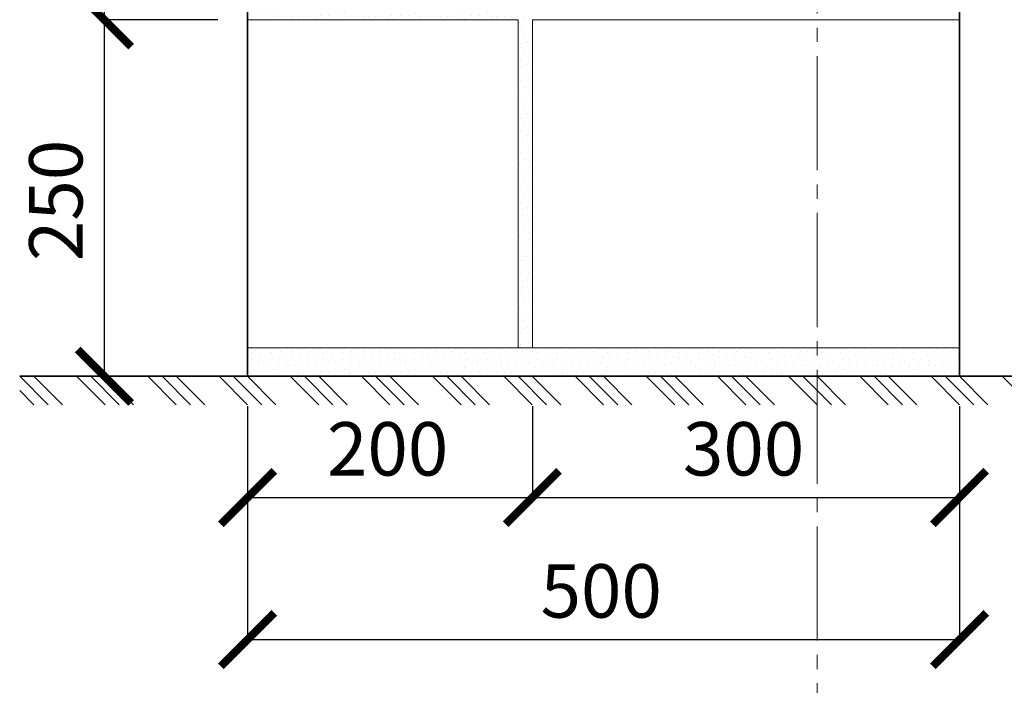
# Model space of a CAD drawing. Units: millimetres. Extents: x -16838 to 10070, y 91106 to 96012.
# Drawn here: x -16486 to -15794, y 91667 to 92134 of the extents above; entities that cross this region are included whole.
import ezdxf

# ---------------------------------------------------------------- set-up
doc = ezdxf.new("R2010")
doc.units = ezdxf.units.MM
doc.header["$PDMODE"] = 65
doc.linetypes.add('______5', pattern=[110, 80, -10, 10, -10])
for name, color, linetype, lineweight in [('0.09 спло%%cная линия', 7, 'Continuous', 9), ('0.13 спло%%cная линия', 7, 'Continuous', 13), ('0.35 спло%%cная линия', 7, 'Continuous', 35), ('Размерная линия Общее', 7, 'Continuous', 25)]:
    doc.layers.add(name, color=color, linetype=linetype, lineweight=lineweight)
doc.styles.add('ARIAL', font='ARIALN.TTF', dxfattribs={"width": 0.9})
doc.dimstyles.new('масштаб 1 к 15', dxfattribs={"dimscale": 15, "dimtxt": 2.5, "dimasz": 2.5, "dimexe": 0.18, "dimexo": 0.0625, "dimgap": 1, "dimtad": 1, "dimdec": 0, "dimrnd": 5, "dimzin": 0, "dimdsep": 46, "dimtxsty": 'ARIAL', "dimblk": 'ARCHTICK', "dimcen": 0.09, "dimadec": 0, "dimazin": 0, "dimtfac": 1, "dimtdec": 0, "dimtofl": 0, "dimtmove": 0, "dimatfit": 0, "dimfxl": 1, "dimtolj": 1, "dimtzin": 0, "dimarcsym": 0})

# ---------------------------------------------------------------- blocks, each defined once
blk = doc.blocks.new('ЭЛЕМЕНТ_УЗОРА_60')
at = {"layer": '0.09 спло%%cная линия', "color": 0, "linetype": 'Continuous', "lineweight": 9}
for p, q in [((-62520.14, -9685.57), (-62500.17, -9705.54)), ((-62510.17, -9685.53), (-62490.17, -9705.54)), ((-62480.17, -9685.53), (-62460.16, -9705.54)), ((-62470.16, -9685.53), (-62450.16, -9705.54)), ((-62460.16, -9685.53), (-62440.16, -9705.54)), ((-62430.16, -9685.53), (-62410.16, -9705.54)), ((-62420.16, -9685.53), (-62400.16, -9705.54)), ((-62410.16, -9685.53), (-62390.16, -9705.54)), ((-62380.16, -9685.53), (-62360.15, -9705.54)), ((-62370.15, -9685.53), (-62350.15, -9705.54)), ((-62360.15, -9685.53), (-62340.15, -9705.54)), ((-62330.15, -9685.53), (-62310.15, -9705.54)), ((-62320.15, -9685.53), (-62300.15, -9705.54)), ((-62310.15, -9685.53), (-62290.15, -9705.54)), ((-62280.15, -9685.53), (-62260.14, -9705.54)), ((-62270.14, -9685.53), (-62250.14, -9705.54)), ((-62260.14, -9685.53), (-62240.14, -9705.54)), ((-62230.14, -9685.53), (-62210.14, -9705.54)), ((-62220.14, -9685.53), (-62200.14, -9705.54)), ((-62210.14, -9685.53), (-62190.14, -9705.54)), ((-62180.14, -9685.53), (-62160.13, -9705.54)), ((-62170.13, -9685.53), (-62150.13, -9705.54)), ((-62160.13, -9685.53), (-62140.13, -9705.54)), ((-62130.13, -9685.53), (-62110.13, -9705.54)), ((-62120.13, -9685.53), (-62100.13, -9705.54)), ((-62110.13, -9685.53), (-62090.13, -9705.54)), ((-62080.13, -9685.53), (-62060.12, -9705.54)), ((-62070.12, -9685.53), (-62050.12, -9705.54)), ((-62060.12, -9685.53), (-62040.12, -9705.54)), ((-62030.12, -9685.53), (-62010.12, -9705.54)), ((-62020.12, -9685.53), (-62000.12, -9705.54)), ((-62010.12, -9685.53), (-61990.12, -9705.54)), ((-61980.12, -9685.53), (-61960.11, -9705.54)), ((-61970.11, -9685.53), (-61950.11, -9705.54)), ((-61960.11, -9685.53), (-61940.11, -9705.54)), ((-61930.11, -9685.53), (-61910.11, -9705.54)), ((-61920.11, -9685.53), (-61900.11, -9705.54)), ((-61910.11, -9685.53), (-61890.11, -9705.54)), ((-61880.11, -9685.53), (-61860.1, -9705.54)), ((-61870.1, -9685.53), (-61850.1, -9705.54)), ((-61860.1, -9685.53), (-61840.1, -9705.54)), ((-61830.1, -9685.53), (-61810.1, -9705.54)), ((-62520.14, -9695.57), (-62510.17, -9705.54))]:
    blk.add_line(p, q, dxfattribs=at)
blk = doc.blocks.new('УЗОР_2110')
at = {"layer": '0.09 спло%%cная линия', "color": 0, "linetype": 'Continuous', "lineweight": 9}
for p, q in [((-62357.7, -9429.35), (-62357.7, -9429.35)), ((-62352.4, -9426.15), (-62352.4, -9426.15)), ((-62345.4, -9428.55), (-62345.4, -9428.55)), ((-62341.85, -9430.5), (-62341.85, -9430.5)), ((-62337.95, -9428.45), (-62337.95, -9428.45)), ((-62331.65, -9428.15), (-62331.65, -9428.15)), ((-62327.05, -9428.3), (-62327.05, -9428.3)), ((-62321.3, -9427.95), (-62321.3, -9427.95)), ((-62317.4, -9428.25), (-62317.4, -9428.25)), ((-62312.45, -9426.4), (-62312.45, -9426.4)), ((-62307.7, -9429.35), (-62307.7, -9429.35)), ((-62302.4, -9426.15), (-62302.4, -9426.15)), ((-62295.4, -9428.55), (-62295.4, -9428.55)), ((-62291.85, -9430.5), (-62291.85, -9430.5)), ((-62287.95, -9428.45), (-62287.95, -9428.45)), ((-62281.65, -9428.15), (-62281.65, -9428.15)), ((-62277.05, -9428.3), (-62277.05, -9428.3)), ((-62271.3, -9427.95), (-62271.3, -9427.95)), ((-62267.4, -9428.25), (-62267.4, -9428.25)), ((-62262.45, -9426.4), (-62262.45, -9426.4)), ((-62257.7, -9429.35), (-62257.7, -9429.35)), ((-62252.4, -9426.15), (-62252.4, -9426.15)), ((-62245.4, -9428.55), (-62245.4, -9428.55)), ((-62241.85, -9430.5), (-62241.85, -9430.5)), ((-62237.95, -9428.45), (-62237.95, -9428.45)), ((-62231.65, -9428.15), (-62231.65, -9428.15)), ((-62227.05, -9428.3), (-62227.05, -9428.3)), ((-62221.3, -9427.95), (-62221.3, -9427.95)), ((-62217.4, -9428.25), (-62217.4, -9428.25)), ((-62212.45, -9426.4), (-62212.45, -9426.4)), ((-62207.7, -9429.35), (-62207.7, -9429.35)), ((-62202.4, -9426.15), (-62202.4, -9426.15)), ((-62195.4, -9428.55), (-62195.4, -9428.55)), ((-62191.85, -9430.5), (-62191.85, -9430.5)), ((-62187.95, -9428.45), (-62187.95, -9428.45)), ((-62181.65, -9428.15), (-62181.65, -9428.15)), ((-62177.05, -9428.3), (-62177.05, -9428.3)), ((-62171.3, -9427.95), (-62171.3, -9427.95)), ((-62167.4, -9428.25), (-62167.4, -9428.25)), ((-62162.45, -9426.4), (-62162.45, -9426.4)), ((-62359, -9432.2), (-62359, -9432.2)), ((-62357.65, -9435.1), (-62357.65, -9435.1)), ((-62353, -9432.75), (-62353, -9432.75)), ((-62347.05, -9432.5), (-62347.05, -9432.5)), ((-62342.85, -9435.2), (-62342.85, -9435.2)), ((-62338.6, -9433), (-62338.6, -9433)), ((-62335.35, -9432.8), (-62335.35, -9432.8)), ((-62328.85, -9432.8), (-62328.85, -9432.8)), ((-62324.5, -9432.8), (-62324.5, -9432.8)), ((-62320.6, -9432.85), (-62320.6, -9432.85)), ((-62315.65, -9432.85), (-62315.65, -9432.85)), ((-62312.15, -9434.65), (-62312.15, -9434.65)), ((-62309, -9432.2), (-62309, -9432.2)), ((-62307.65, -9435.1), (-62307.65, -9435.1)), ((-62303, -9432.75), (-62303, -9432.75)), ((-62297.05, -9432.5), (-62297.05, -9432.5)), ((-62292.85, -9435.2), (-62292.85, -9435.2)), ((-62288.6, -9433), (-62288.6, -9433)), ((-62285.35, -9432.8), (-62285.35, -9432.8)), ((-62278.85, -9432.8), (-62278.85, -9432.8)), ((-62274.5, -9432.8), (-62274.5, -9432.8)), ((-62270.6, -9432.85), (-62270.6, -9432.85)), ((-62265.65, -9432.85), (-62265.65, -9432.85)), ((-62262.15, -9434.65), (-62262.15, -9434.65)), ((-62259, -9432.2), (-62259, -9432.2)), ((-62257.65, -9435.1), (-62257.65, -9435.1)), ((-62253, -9432.75), (-62253, -9432.75)), ((-62247.05, -9432.5), (-62247.05, -9432.5)), ((-62242.85, -9435.2), (-62242.85, -9435.2)), ((-62238.6, -9433), (-62238.6, -9433)), ((-62235.35, -9432.8), (-62235.35, -9432.8)), ((-62228.85, -9432.8), (-62228.85, -9432.8)), ((-62224.5, -9432.8), (-62224.5, -9432.8)), ((-62220.6, -9432.85), (-62220.6, -9432.85)), ((-62215.65, -9432.85), (-62215.65, -9432.85)), ((-62212.15, -9434.65), (-62212.15, -9434.65)), ((-62209, -9432.2), (-62209, -9432.2)), ((-62207.65, -9435.1), (-62207.65, -9435.1)), ((-62203, -9432.75), (-62203, -9432.75)), ((-62197.05, -9432.5), (-62197.05, -9432.5)), ((-62192.85, -9435.2), (-62192.85, -9435.2)), ((-62188.6, -9433), (-62188.6, -9433)), ((-62185.35, -9432.8), (-62185.35, -9432.8)), ((-62178.85, -9432.8), (-62178.85, -9432.8)), ((-62174.5, -9432.8), (-62174.5, -9432.8)), ((-62170.6, -9432.85), (-62170.6, -9432.85)), ((-62168.85, -9437.05), (-62168.85, -9437.05)), ((-62165.65, -9432.85), (-62165.65, -9432.85)), ((-62162.15, -9434.65), (-62162.15, -9434.65)), ((-62167.75, -9442.85), (-62167.75, -9442.85)), ((-62161.55, -9439.05), (-62161.55, -9439.05)), ((-62160.3, -9443.4), (-62160.3, -9443.4)), ((-62167.15, -9451.75), (-62167.15, -9451.75)), ((-62166.6, -9446.55), (-62166.6, -9446.55)), ((-62164.2, -9451.5), (-62164.2, -9451.5)), ((-62160.35, -9446.9), (-62160.35, -9446.9)), ((-62168.55, -9454.55), (-62168.55, -9454.55)), ((-62166.15, -9458.05), (-62166.15, -9458.05)), ((-62161.75, -9456), (-62161.75, -9456)), ((-62168.6, -9463.6), (-62168.6, -9463.6)), ((-62162.6, -9462.85), (-62162.6, -9462.85)), ((-62167.3, -9472.45), (-62167.3, -9472.45)), ((-62166.85, -9468.45), (-62166.85, -9468.45)), ((-62164.15, -9466.8), (-62164.15, -9466.8)), ((-62161.1, -9472.05), (-62161.1, -9472.05)), ((-62167.4, -9478.25), (-62167.4, -9478.25)), ((-62162.45, -9476.4), (-62162.45, -9476.4)), ((-62168.85, -9487.05), (-62168.85, -9487.05)), ((-62165.65, -9482.85), (-62165.65, -9482.85)), ((-62162.15, -9484.65), (-62162.15, -9484.65)), ((-62167.75, -9492.85), (-62167.75, -9492.85)), ((-62161.55, -9489.05), (-62161.55, -9489.05)), ((-62160.3, -9493.4), (-62160.3, -9493.4)), ((-62166.6, -9496.55), (-62166.6, -9496.55)), ((-62160.35, -9496.9), (-62160.35, -9496.9)), ((-62168.55, -9504.55), (-62168.55, -9504.55)), ((-62167.15, -9501.75), (-62167.15, -9501.75)), ((-62166.15, -9508.05), (-62166.15, -9508.05)), ((-62164.2, -9501.5), (-62164.2, -9501.5)), ((-62161.75, -9506), (-62161.75, -9506)), ((-62168.6, -9513.6), (-62168.6, -9513.6)), ((-62162.6, -9512.85), (-62162.6, -9512.85)), ((-62166.85, -9518.45), (-62166.85, -9518.45)), ((-62164.15, -9516.8), (-62164.15, -9516.8)), ((-62167.4, -9528.25), (-62167.4, -9528.25)), ((-62167.3, -9522.45), (-62167.3, -9522.45)), ((-62162.45, -9526.4), (-62162.45, -9526.4)), ((-62161.1, -9522.05), (-62161.1, -9522.05)), ((-62165.65, -9532.85), (-62165.65, -9532.85)), ((-62162.15, -9534.65), (-62162.15, -9534.65)), ((-62168.85, -9537.05), (-62168.85, -9537.05)), ((-62161.55, -9539.05), (-62161.55, -9539.05)), ((-62167.75, -9542.85), (-62167.75, -9542.85)), ((-62166.6, -9546.55), (-62166.6, -9546.55)), ((-62160.35, -9546.9), (-62160.35, -9546.9)), ((-62160.3, -9543.4), (-62160.3, -9543.4)), ((-62168.55, -9554.55), (-62168.55, -9554.55)), ((-62167.15, -9551.75), (-62167.15, -9551.75)), ((-62164.2, -9551.5), (-62164.2, -9551.5)), ((-62161.75, -9556), (-62161.75, -9556)), ((-62166.15, -9558.05), (-62166.15, -9558.05)), ((-62162.6, -9562.85), (-62162.6, -9562.85)), ((-62168.6, -9563.6), (-62168.6, -9563.6)), ((-62166.85, -9568.45), (-62166.85, -9568.45)), ((-62164.15, -9566.8), (-62164.15, -9566.8)), ((-62167.3, -9572.45), (-62167.3, -9572.45)), ((-62162.45, -9576.4), (-62162.45, -9576.4)), ((-62161.1, -9572.05), (-62161.1, -9572.05)), ((-62167.4, -9578.25), (-62167.4, -9578.25)), ((-62165.65, -9582.85), (-62165.65, -9582.85)), ((-62168.85, -9587.05), (-62168.85, -9587.05)), ((-62162.15, -9584.65), (-62162.15, -9584.65)), ((-62161.55, -9589.05), (-62161.55, -9589.05)), ((-62167.75, -9592.85), (-62167.75, -9592.85)), ((-62166.6, -9596.55), (-62166.6, -9596.55)), ((-62160.35, -9596.9), (-62160.35, -9596.9)), ((-62160.3, -9593.4), (-62160.3, -9593.4)), ((-62168.55, -9604.55), (-62168.55, -9604.55)), ((-62167.15, -9601.75), (-62167.15, -9601.75)), ((-62164.2, -9601.5), (-62164.2, -9601.5)), ((-62166.15, -9608.05), (-62166.15, -9608.05)), ((-62161.75, -9606), (-62161.75, -9606)), ((-62168.6, -9613.6), (-62168.6, -9613.6)), ((-62166.85, -9618.45), (-62166.85, -9618.45)), ((-62164.15, -9616.8), (-62164.15, -9616.8)), ((-62162.6, -9612.85), (-62162.6, -9612.85)), ((-62167.3, -9622.45), (-62167.3, -9622.45)), ((-62161.1, -9622.05), (-62161.1, -9622.05)), ((-62167.4, -9628.25), (-62167.4, -9628.25)), ((-62162.45, -9626.4), (-62162.45, -9626.4)), ((-62168.85, -9637.05), (-62168.85, -9637.05)), ((-62165.65, -9632.85), (-62165.65, -9632.85)), ((-62162.15, -9634.65), (-62162.15, -9634.65)), ((-62161.55, -9639.05), (-62161.55, -9639.05)), ((-62167.75, -9642.85), (-62167.75, -9642.85)), ((-62160.3, -9643.4), (-62160.3, -9643.4)), ((-62167.15, -9651.75), (-62167.15, -9651.75)), ((-62166.6, -9646.55), (-62166.6, -9646.55)), ((-62164.2, -9651.5), (-62164.2, -9651.5)), ((-62160.35, -9646.9), (-62160.35, -9646.9)), ((-62168.55, -9654.55), (-62168.55, -9654.55)), ((-62166.15, -9658.05), (-62166.15, -9658.05)), ((-62161.75, -9656), (-62161.75, -9656)), ((-62168.6, -9663.6), (-62168.6, -9663.6)), ((-62164.15, -9666.8), (-62164.15, -9666.8)), ((-62162.6, -9662.85), (-62162.6, -9662.85)), ((-62167.3, -9672.45), (-62167.3, -9672.45)), ((-62166.85, -9668.45), (-62166.85, -9668.45)), ((-62161.1, -9672.05), (-62161.1, -9672.05)), ((-62167.4, -9678.25), (-62167.4, -9678.25)), ((-62162.45, -9676.4), (-62162.45, -9676.4)), ((-62165.65, -9682.85), (-62165.65, -9682.85)), ((-62162.15, -9684.65), (-62162.15, -9684.65))]:
    blk.add_line(p, q, dxfattribs=at)
blk = doc.blocks.new('_ArchTick')
at = {"color": 0, "linetype": 'ByBlock', "const_width": 0.15}
blk.add_lwpolyline([(-0.5, -0.5), (0.5, 0.5)], dxfattribs=at)
blk = doc.blocks.new('*D2762')
at = {"layer": 'DEFPOINTS', "color": 0, "linetype": 'Continuous', "lineweight": 9}
for p in [(-16426.31, 92133.73), (-16345.79, 92133.73), (-16345.79, 91883.73)]:
    blk.add_point(p, dxfattribs=at)
at = {"layer": 'Размерная линия Общее', "color": 0, "linetype": 'Continuous', "lineweight": -2}
for p, q in [((-16346.72, 92133.73), (-16429.01, 92133.73)), ((-16426.31, 91883.73), (-16426.31, 92133.73)), ((-16346.72, 91883.73), (-16429.01, 91883.73))]:
    blk.add_line(p, q, dxfattribs=at)
at = {"layer": 'Размерная линия Общее', "color": 0, "linetype": 'Continuous', "lineweight": -2, "xscale": 37.5, "yscale": 37.5, "zscale": 37.5}
for p, rotation in [((-16426.31, 92133.73), 90), ((-16426.31, 91883.73), 270)]:
    blk.add_blockref('_ArchTick', p, dxfattribs=dict(at, rotation=rotation))
at = {"layer": 'Размерная линия Общее', "color": 0, "linetype": 'Continuous', "lineweight": 13, "insert": (-16460.46, 92007.09), "char_height": 37.5, "attachment_point": 5, "rotation": 90, "style": 'ARIAL'}
blk.add_mtext('\\A1;250', dxfattribs=at)
blk = doc.blocks.new('*D2763')
at = {"layer": 'DEFPOINTS', "color": 0, "linetype": 'Continuous', "lineweight": 9}
for p in [(-16426.31, 92383.73), (-16345.79, 92383.73), (-16345.79, 92133.73)]:
    blk.add_point(p, dxfattribs=at)
at = {"layer": 'Размерная линия Общее', "color": 0, "linetype": 'Continuous', "lineweight": -2}
for p, q in [((-16346.72, 92383.73), (-16429.01, 92383.73)), ((-16426.31, 92133.73), (-16426.31, 92383.73)), ((-16346.72, 92133.73), (-16429.01, 92133.73))]:
    blk.add_line(p, q, dxfattribs=at)
at = {"layer": 'Размерная линия Общее', "color": 0, "linetype": 'Continuous', "lineweight": -2, "xscale": 37.5, "yscale": 37.5, "zscale": 37.5}
for p, rotation in [((-16426.31, 92383.73), 90), ((-16426.31, 92133.73), 270)]:
    blk.add_blockref('_ArchTick', p, dxfattribs=dict(at, rotation=rotation))
at = {"layer": 'Размерная линия Общее', "color": 0, "linetype": 'Continuous', "lineweight": 13, "insert": (-16460.46, 92257.09), "char_height": 37.5, "attachment_point": 5, "rotation": 90, "style": 'ARIAL'}
blk.add_mtext('\\A1;250', dxfattribs=at)
blk = doc.blocks.new('*D2776')
at = {"layer": 'DEFPOINTS', "color": 0, "linetype": 'Continuous', "lineweight": 9}
for p in [(-16325.79, 91863.73), (-16125.79, 91863.73), (-16125.79, 91798.63)]:
    blk.add_point(p, dxfattribs=at)
at = {"layer": 'Размерная линия Общее', "color": 0, "linetype": 'Continuous', "lineweight": -2}
for p, q in [((-16325.79, 91862.79), (-16325.79, 91795.93)), ((-16125.79, 91862.79), (-16125.79, 91795.93)), ((-16325.79, 91798.63), (-16125.79, 91798.63))]:
    blk.add_line(p, q, dxfattribs=at)
at = {"layer": 'Размерная линия Общее', "color": 0, "linetype": 'Continuous', "lineweight": -2, "xscale": 37.5, "yscale": 37.5, "zscale": 37.5, "rotation": 180}
blk.add_blockref('_ArchTick', (-16325.79, 91798.63), dxfattribs=at)
at = {"layer": 'Размерная линия Общее', "color": 0, "linetype": 'Continuous', "lineweight": -2, "xscale": 37.5, "yscale": 37.5, "zscale": 37.5}
blk.add_blockref('_ArchTick', (-16125.79, 91798.63), dxfattribs=at)
at = {"layer": 'Размерная линия Общее', "color": 0, "linetype": 'Continuous', "lineweight": 13, "insert": (-16227.43, 91832.77), "char_height": 37.5, "attachment_point": 5, "style": 'ARIAL'}
blk.add_mtext('\\A1;200', dxfattribs=at)
blk = doc.blocks.new('*D2777')
at = {"layer": 'DEFPOINTS', "color": 0, "linetype": 'Continuous', "lineweight": 9}
for p in [(-16125.79, 91863.73), (-15825.79, 91863.73), (-15825.79, 91798.65)]:
    blk.add_point(p, dxfattribs=at)
at = {"layer": 'Размерная линия Общее', "color": 0, "linetype": 'Continuous', "lineweight": -2}
for p, q in [((-16125.79, 91862.79), (-16125.79, 91795.95)), ((-15825.79, 91862.79), (-15825.79, 91795.95)), ((-16125.79, 91798.65), (-15825.79, 91798.65))]:
    blk.add_line(p, q, dxfattribs=at)
at = {"layer": 'Размерная линия Общее', "color": 0, "linetype": 'Continuous', "lineweight": -2, "xscale": 37.5, "yscale": 37.5, "zscale": 37.5, "rotation": 180}
blk.add_blockref('_ArchTick', (-16125.79, 91798.65), dxfattribs=at)
at = {"layer": 'Размерная линия Общее', "color": 0, "linetype": 'Continuous', "lineweight": -2, "xscale": 37.5, "yscale": 37.5, "zscale": 37.5}
blk.add_blockref('_ArchTick', (-15825.79, 91798.65), dxfattribs=at)
at = {"layer": 'Размерная линия Общее', "color": 0, "linetype": 'Continuous', "lineweight": 13, "insert": (-15977.43, 91832.8), "char_height": 37.5, "attachment_point": 5, "style": 'ARIAL'}
blk.add_mtext('\\A1;300', dxfattribs=at)
blk = doc.blocks.new('*D2825')
at = {"layer": 'DEFPOINTS', "color": 0, "linetype": 'Continuous', "lineweight": 9}
for p in [(-16325.79, 91863.73), (-15825.79, 91863.73), (-15825.79, 91698.94)]:
    blk.add_point(p, dxfattribs=at)
at = {"layer": 'Размерная линия Общее', "color": 0, "linetype": 'Continuous', "lineweight": -2}
for p, q in [((-16325.79, 91862.79), (-16325.79, 91696.24)), ((-15825.79, 91862.79), (-15825.79, 91696.24)), ((-16325.79, 91698.94), (-15825.79, 91698.94))]:
    blk.add_line(p, q, dxfattribs=at)
at = {"layer": 'Размерная линия Общее', "color": 0, "linetype": 'Continuous', "lineweight": -2, "xscale": 37.5, "yscale": 37.5, "zscale": 37.5, "rotation": 180}
blk.add_blockref('_ArchTick', (-16325.79, 91698.94), dxfattribs=at)
at = {"layer": 'Размерная линия Общее', "color": 0, "linetype": 'Continuous', "lineweight": -2, "xscale": 37.5, "yscale": 37.5, "zscale": 37.5}
blk.add_blockref('_ArchTick', (-15825.79, 91698.94), dxfattribs=at)
at = {"layer": 'Размерная линия Общее', "color": 0, "linetype": 'Continuous', "lineweight": 13, "insert": (-16077.43, 91733.09), "char_height": 37.5, "attachment_point": 5, "style": 'ARIAL'}
blk.add_mtext('\\A1;500', dxfattribs=at)
blk = doc.blocks.new('УЗОР_2285')
at = {"layer": '0.09 спло%%cная линия', "color": 0, "linetype": 'Continuous', "lineweight": 9}
for p, q in [((-62347.75, -9665.8), (-62347.75, -9665.8)), ((-62327.5, -9665.8), (-62327.5, -9665.8)), ((-62314.15, -9666.8), (-62314.15, -9666.8)), ((-62297.75, -9665.8), (-62297.75, -9665.8)), ((-62277.5, -9665.8), (-62277.5, -9665.8)), ((-62264.15, -9666.8), (-62264.15, -9666.8)), ((-62247.75, -9665.8), (-62247.75, -9665.8)), ((-62227.5, -9665.8), (-62227.5, -9665.8)), ((-62214.15, -9666.8), (-62214.15, -9666.8)), ((-62197.75, -9665.8), (-62197.75, -9665.8)), ((-62177.5, -9665.8), (-62177.5, -9665.8)), ((-62164.15, -9666.8), (-62164.15, -9666.8)), ((-62147.75, -9665.8), (-62147.75, -9665.8)), ((-62127.5, -9665.8), (-62127.5, -9665.8)), ((-62114.15, -9666.8), (-62114.15, -9666.8)), ((-62097.75, -9665.8), (-62097.75, -9665.8)), ((-62077.5, -9665.8), (-62077.5, -9665.8)), ((-62064.15, -9666.8), (-62064.15, -9666.8)), ((-62047.75, -9665.8), (-62047.75, -9665.8)), ((-62027.5, -9665.8), (-62027.5, -9665.8)), ((-62014.15, -9666.8), (-62014.15, -9666.8)), ((-61997.75, -9665.8), (-61997.75, -9665.8)), ((-61977.5, -9665.8), (-61977.5, -9665.8)), ((-61964.15, -9666.8), (-61964.15, -9666.8)), ((-61947.75, -9665.8), (-61947.75, -9665.8)), ((-61927.5, -9665.8), (-61927.5, -9665.8)), ((-61914.15, -9666.8), (-61914.15, -9666.8)), ((-61897.75, -9665.8), (-61897.75, -9665.8)), ((-61877.5, -9665.8), (-61877.5, -9665.8)), ((-61864.15, -9666.8), (-61864.15, -9666.8)), ((-62357.2, -9668.65), (-62357.2, -9668.65)), ((-62356.65, -9673.2), (-62356.65, -9673.2)), ((-62354.25, -9667.5), (-62354.25, -9667.5)), ((-62351.05, -9672.1), (-62351.05, -9672.1)), ((-62343.35, -9669.1), (-62343.35, -9669.1)), ((-62342.55, -9672.8), (-62342.55, -9672.8)), ((-62337.45, -9673.35), (-62337.45, -9673.35)), ((-62336.9, -9668.15), (-62336.9, -9668.15)), ((-62333.05, -9670.65), (-62333.05, -9670.65)), ((-62328.7, -9672.1), (-62328.7, -9672.1)), ((-62328.45, -9668.45), (-62328.45, -9668.45)), ((-62322.7, -9672.6), (-62322.7, -9672.6)), ((-62321.6, -9667.75), (-62321.6, -9667.75)), ((-62317.3, -9672.45), (-62317.3, -9672.45)), ((-62316.85, -9668.45), (-62316.85, -9668.45)), ((-62311.1, -9672.05), (-62311.1, -9672.05)), ((-62307.2, -9668.65), (-62307.2, -9668.65)), ((-62306.65, -9673.2), (-62306.65, -9673.2)), ((-62304.25, -9667.5), (-62304.25, -9667.5)), ((-62301.05, -9672.1), (-62301.05, -9672.1)), ((-62293.35, -9669.1), (-62293.35, -9669.1)), ((-62292.55, -9672.8), (-62292.55, -9672.8)), ((-62287.45, -9673.35), (-62287.45, -9673.35)), ((-62286.9, -9668.15), (-62286.9, -9668.15)), ((-62283.05, -9670.65), (-62283.05, -9670.65)), ((-62278.7, -9672.1), (-62278.7, -9672.1)), ((-62278.45, -9668.45), (-62278.45, -9668.45)), ((-62272.7, -9672.6), (-62272.7, -9672.6)), ((-62271.6, -9667.75), (-62271.6, -9667.75)), ((-62267.3, -9672.45), (-62267.3, -9672.45)), ((-62266.85, -9668.45), (-62266.85, -9668.45)), ((-62261.1, -9672.05), (-62261.1, -9672.05)), ((-62257.2, -9668.65), (-62257.2, -9668.65)), ((-62256.65, -9673.2), (-62256.65, -9673.2)), ((-62254.25, -9667.5), (-62254.25, -9667.5)), ((-62251.05, -9672.1), (-62251.05, -9672.1)), ((-62243.35, -9669.1), (-62243.35, -9669.1)), ((-62242.55, -9672.8), (-62242.55, -9672.8)), ((-62237.45, -9673.35), (-62237.45, -9673.35)), ((-62236.9, -9668.15), (-62236.9, -9668.15)), ((-62233.05, -9670.65), (-62233.05, -9670.65)), ((-62228.7, -9672.1), (-62228.7, -9672.1)), ((-62228.45, -9668.45), (-62228.45, -9668.45)), ((-62222.7, -9672.6), (-62222.7, -9672.6)), ((-62221.6, -9667.75), (-62221.6, -9667.75)), ((-62217.3, -9672.45), (-62217.3, -9672.45)), ((-62216.85, -9668.45), (-62216.85, -9668.45)), ((-62211.1, -9672.05), (-62211.1, -9672.05)), ((-62207.2, -9668.65), (-62207.2, -9668.65)), ((-62206.65, -9673.2), (-62206.65, -9673.2)), ((-62204.25, -9667.5), (-62204.25, -9667.5)), ((-62201.05, -9672.1), (-62201.05, -9672.1)), ((-62193.35, -9669.1), (-62193.35, -9669.1)), ((-62192.55, -9672.8), (-62192.55, -9672.8)), ((-62187.45, -9673.35), (-62187.45, -9673.35)), ((-62186.9, -9668.15), (-62186.9, -9668.15)), ((-62183.05, -9670.65), (-62183.05, -9670.65)), ((-62178.7, -9672.1), (-62178.7, -9672.1)), ((-62178.45, -9668.45), (-62178.45, -9668.45)), ((-62172.7, -9672.6), (-62172.7, -9672.6)), ((-62171.6, -9667.75), (-62171.6, -9667.75)), ((-62167.3, -9672.45), (-62167.3, -9672.45)), ((-62166.85, -9668.45), (-62166.85, -9668.45)), ((-62161.1, -9672.05), (-62161.1, -9672.05)), ((-62157.2, -9668.65), (-62157.2, -9668.65)), ((-62156.65, -9673.2), (-62156.65, -9673.2)), ((-62154.25, -9667.5), (-62154.25, -9667.5)), ((-62151.05, -9672.1), (-62151.05, -9672.1)), ((-62143.35, -9669.1), (-62143.35, -9669.1)), ((-62142.55, -9672.8), (-62142.55, -9672.8)), ((-62137.45, -9673.35), (-62137.45, -9673.35)), ((-62136.9, -9668.15), (-62136.9, -9668.15)), ((-62133.05, -9670.65), (-62133.05, -9670.65)), ((-62128.7, -9672.1), (-62128.7, -9672.1)), ((-62128.45, -9668.45), (-62128.45, -9668.45)), ((-62122.7, -9672.6), (-62122.7, -9672.6)), ((-62121.6, -9667.75), (-62121.6, -9667.75)), ((-62117.3, -9672.45), (-62117.3, -9672.45)), ((-62116.85, -9668.45), (-62116.85, -9668.45)), ((-62111.1, -9672.05), (-62111.1, -9672.05)), ((-62107.2, -9668.65), (-62107.2, -9668.65)), ((-62106.65, -9673.2), (-62106.65, -9673.2)), ((-62104.25, -9667.5), (-62104.25, -9667.5)), ((-62101.05, -9672.1), (-62101.05, -9672.1)), ((-62093.35, -9669.1), (-62093.35, -9669.1)), ((-62092.55, -9672.8), (-62092.55, -9672.8)), ((-62087.45, -9673.35), (-62087.45, -9673.35)), ((-62086.9, -9668.15), (-62086.9, -9668.15)), ((-62083.05, -9670.65), (-62083.05, -9670.65)), ((-62078.7, -9672.1), (-62078.7, -9672.1)), ((-62078.45, -9668.45), (-62078.45, -9668.45)), ((-62072.7, -9672.6), (-62072.7, -9672.6)), ((-62071.6, -9667.75), (-62071.6, -9667.75)), ((-62067.3, -9672.45), (-62067.3, -9672.45)), ((-62066.85, -9668.45), (-62066.85, -9668.45)), ((-62061.1, -9672.05), (-62061.1, -9672.05)), ((-62057.2, -9668.65), (-62057.2, -9668.65)), ((-62056.65, -9673.2), (-62056.65, -9673.2)), ((-62054.25, -9667.5), (-62054.25, -9667.5)), ((-62051.05, -9672.1), (-62051.05, -9672.1)), ((-62043.35, -9669.1), (-62043.35, -9669.1)), ((-62042.55, -9672.8), (-62042.55, -9672.8)), ((-62037.45, -9673.35), (-62037.45, -9673.35)), ((-62036.9, -9668.15), (-62036.9, -9668.15)), ((-62033.05, -9670.65), (-62033.05, -9670.65)), ((-62028.7, -9672.1), (-62028.7, -9672.1)), ((-62028.45, -9668.45), (-62028.45, -9668.45)), ((-62022.7, -9672.6), (-62022.7, -9672.6)), ((-62021.6, -9667.75), (-62021.6, -9667.75)), ((-62017.3, -9672.45), (-62017.3, -9672.45)), ((-62016.85, -9668.45), (-62016.85, -9668.45)), ((-62011.1, -9672.05), (-62011.1, -9672.05)), ((-62007.2, -9668.65), (-62007.2, -9668.65)), ((-62006.65, -9673.2), (-62006.65, -9673.2)), ((-62004.25, -9667.5), (-62004.25, -9667.5)), ((-62001.05, -9672.1), (-62001.05, -9672.1)), ((-61993.35, -9669.1), (-61993.35, -9669.1)), ((-61992.55, -9672.8), (-61992.55, -9672.8)), ((-61987.45, -9673.35), (-61987.45, -9673.35)), ((-61986.9, -9668.15), (-61986.9, -9668.15)), ((-61983.05, -9670.65), (-61983.05, -9670.65)), ((-61978.7, -9672.1), (-61978.7, -9672.1)), ((-61978.45, -9668.45), (-61978.45, -9668.45)), ((-61972.7, -9672.6), (-61972.7, -9672.6)), ((-61971.6, -9667.75), (-61971.6, -9667.75)), ((-61967.3, -9672.45), (-61967.3, -9672.45)), ((-61966.85, -9668.45), (-61966.85, -9668.45)), ((-61961.1, -9672.05), (-61961.1, -9672.05)), ((-61957.2, -9668.65), (-61957.2, -9668.65)), ((-61956.65, -9673.2), (-61956.65, -9673.2)), ((-61954.25, -9667.5), (-61954.25, -9667.5)), ((-61951.05, -9672.1), (-61951.05, -9672.1)), ((-61943.35, -9669.1), (-61943.35, -9669.1)), ((-61942.55, -9672.8), (-61942.55, -9672.8)), ((-61937.45, -9673.35), (-61937.45, -9673.35)), ((-61936.9, -9668.15), (-61936.9, -9668.15)), ((-61933.05, -9670.65), (-61933.05, -9670.65)), ((-61928.7, -9672.1), (-61928.7, -9672.1)), ((-61928.45, -9668.45), (-61928.45, -9668.45)), ((-61922.7, -9672.6), (-61922.7, -9672.6)), ((-61921.6, -9667.75), (-61921.6, -9667.75)), ((-61917.3, -9672.45), (-61917.3, -9672.45)), ((-61916.85, -9668.45), (-61916.85, -9668.45)), ((-61911.1, -9672.05), (-61911.1, -9672.05)), ((-61907.2, -9668.65), (-61907.2, -9668.65)), ((-61906.65, -9673.2), (-61906.65, -9673.2)), ((-61904.25, -9667.5), (-61904.25, -9667.5)), ((-61901.05, -9672.1), (-61901.05, -9672.1)), ((-61893.35, -9669.1), (-61893.35, -9669.1)), ((-61892.55, -9672.8), (-61892.55, -9672.8)), ((-61887.45, -9673.35), (-61887.45, -9673.35)), ((-61886.9, -9668.15), (-61886.9, -9668.15)), ((-61883.05, -9670.65), (-61883.05, -9670.65)), ((-61878.7, -9672.1), (-61878.7, -9672.1)), ((-61878.45, -9668.45), (-61878.45, -9668.45)), ((-61872.7, -9672.6), (-61872.7, -9672.6)), ((-61871.6, -9667.75), (-61871.6, -9667.75)), ((-61867.3, -9672.45), (-61867.3, -9672.45)), ((-61866.85, -9668.45), (-61866.85, -9668.45)), ((-61861.1, -9672.05), (-61861.1, -9672.05)), ((-62357.7, -9679.35), (-62357.7, -9679.35)), ((-62352.4, -9676.15), (-62352.4, -9676.15)), ((-62348.95, -9674.9), (-62348.95, -9674.9)), ((-62345.4, -9678.55), (-62345.4, -9678.55)), ((-62341.85, -9680.5), (-62341.85, -9680.5)), ((-62337.95, -9678.45), (-62337.95, -9678.45)), ((-62332.15, -9675.3), (-62332.15, -9675.3)), ((-62331.65, -9678.15), (-62331.65, -9678.15)), ((-62327.05, -9678.3), (-62327.05, -9678.3)), ((-62321.3, -9677.95), (-62321.3, -9677.95)), ((-62317.4, -9678.25), (-62317.4, -9678.25)), ((-62312.45, -9676.4), (-62312.45, -9676.4)), ((-62307.7, -9679.35), (-62307.7, -9679.35)), ((-62302.4, -9676.15), (-62302.4, -9676.15)), ((-62298.95, -9674.9), (-62298.95, -9674.9)), ((-62295.4, -9678.55), (-62295.4, -9678.55)), ((-62291.85, -9680.5), (-62291.85, -9680.5)), ((-62287.95, -9678.45), (-62287.95, -9678.45)), ((-62282.15, -9675.3), (-62282.15, -9675.3)), ((-62281.65, -9678.15), (-62281.65, -9678.15)), ((-62277.05, -9678.3), (-62277.05, -9678.3)), ((-62271.3, -9677.95), (-62271.3, -9677.95)), ((-62267.4, -9678.25), (-62267.4, -9678.25)), ((-62262.45, -9676.4), (-62262.45, -9676.4)), ((-62257.7, -9679.35), (-62257.7, -9679.35)), ((-62252.4, -9676.15), (-62252.4, -9676.15)), ((-62248.95, -9674.9), (-62248.95, -9674.9)), ((-62245.4, -9678.55), (-62245.4, -9678.55)), ((-62241.85, -9680.5), (-62241.85, -9680.5)), ((-62237.95, -9678.45), (-62237.95, -9678.45)), ((-62232.15, -9675.3), (-62232.15, -9675.3)), ((-62231.65, -9678.15), (-62231.65, -9678.15)), ((-62227.05, -9678.3), (-62227.05, -9678.3)), ((-62221.3, -9677.95), (-62221.3, -9677.95)), ((-62217.4, -9678.25), (-62217.4, -9678.25)), ((-62212.45, -9676.4), (-62212.45, -9676.4)), ((-62207.7, -9679.35), (-62207.7, -9679.35)), ((-62202.4, -9676.15), (-62202.4, -9676.15)), ((-62198.95, -9674.9), (-62198.95, -9674.9)), ((-62195.4, -9678.55), (-62195.4, -9678.55)), ((-62191.85, -9680.5), (-62191.85, -9680.5)), ((-62187.95, -9678.45), (-62187.95, -9678.45)), ((-62182.15, -9675.3), (-62182.15, -9675.3)), ((-62181.65, -9678.15), (-62181.65, -9678.15)), ((-62177.05, -9678.3), (-62177.05, -9678.3)), ((-62171.3, -9677.95), (-62171.3, -9677.95)), ((-62167.4, -9678.25), (-62167.4, -9678.25)), ((-62162.45, -9676.4), (-62162.45, -9676.4)), ((-62157.7, -9679.35), (-62157.7, -9679.35)), ((-62152.4, -9676.15), (-62152.4, -9676.15)), ((-62148.95, -9674.9), (-62148.95, -9674.9)), ((-62145.4, -9678.55), (-62145.4, -9678.55)), ((-62141.85, -9680.5), (-62141.85, -9680.5)), ((-62137.95, -9678.45), (-62137.95, -9678.45)), ((-62132.15, -9675.3), (-62132.15, -9675.3)), ((-62131.65, -9678.15), (-62131.65, -9678.15)), ((-62127.05, -9678.3), (-62127.05, -9678.3)), ((-62121.3, -9677.95), (-62121.3, -9677.95)), ((-62117.4, -9678.25), (-62117.4, -9678.25)), ((-62112.45, -9676.4), (-62112.45, -9676.4)), ((-62107.7, -9679.35), (-62107.7, -9679.35)), ((-62102.4, -9676.15), (-62102.4, -9676.15)), ((-62098.95, -9674.9), (-62098.95, -9674.9)), ((-62095.4, -9678.55), (-62095.4, -9678.55)), ((-62091.85, -9680.5), (-62091.85, -9680.5)), ((-62087.95, -9678.45), (-62087.95, -9678.45)), ((-62082.15, -9675.3), (-62082.15, -9675.3)), ((-62081.65, -9678.15), (-62081.65, -9678.15)), ((-62077.05, -9678.3), (-62077.05, -9678.3)), ((-62071.3, -9677.95), (-62071.3, -9677.95)), ((-62067.4, -9678.25), (-62067.4, -9678.25)), ((-62062.45, -9676.4), (-62062.45, -9676.4)), ((-62057.7, -9679.35), (-62057.7, -9679.35)), ((-62052.4, -9676.15), (-62052.4, -9676.15)), ((-62048.95, -9674.9), (-62048.95, -9674.9)), ((-62045.4, -9678.55), (-62045.4, -9678.55)), ((-62041.85, -9680.5), (-62041.85, -9680.5)), ((-62037.95, -9678.45), (-62037.95, -9678.45)), ((-62032.15, -9675.3), (-62032.15, -9675.3)), ((-62031.65, -9678.15), (-62031.65, -9678.15)), ((-62027.05, -9678.3), (-62027.05, -9678.3)), ((-62021.3, -9677.95), (-62021.3, -9677.95)), ((-62017.4, -9678.25), (-62017.4, -9678.25)), ((-62012.45, -9676.4), (-62012.45, -9676.4)), ((-62007.7, -9679.35), (-62007.7, -9679.35)), ((-62002.4, -9676.15), (-62002.4, -9676.15)), ((-61998.95, -9674.9), (-61998.95, -9674.9)), ((-61995.4, -9678.55), (-61995.4, -9678.55)), ((-61991.85, -9680.5), (-61991.85, -9680.5)), ((-61987.95, -9678.45), (-61987.95, -9678.45)), ((-61982.15, -9675.3), (-61982.15, -9675.3)), ((-61981.65, -9678.15), (-61981.65, -9678.15)), ((-61977.05, -9678.3), (-61977.05, -9678.3)), ((-61971.3, -9677.95), (-61971.3, -9677.95)), ((-61967.4, -9678.25), (-61967.4, -9678.25)), ((-61962.45, -9676.4), (-61962.45, -9676.4)), ((-61957.7, -9679.35), (-61957.7, -9679.35)), ((-61952.4, -9676.15), (-61952.4, -9676.15)), ((-61948.95, -9674.9), (-61948.95, -9674.9)), ((-61945.4, -9678.55), (-61945.4, -9678.55)), ((-61941.85, -9680.5), (-61941.85, -9680.5)), ((-61937.95, -9678.45), (-61937.95, -9678.45)), ((-61932.15, -9675.3), (-61932.15, -9675.3)), ((-61931.65, -9678.15), (-61931.65, -9678.15)), ((-61927.05, -9678.3), (-61927.05, -9678.3)), ((-61921.3, -9677.95), (-61921.3, -9677.95)), ((-61917.4, -9678.25), (-61917.4, -9678.25)), ((-61912.45, -9676.4), (-61912.45, -9676.4)), ((-61907.7, -9679.35), (-61907.7, -9679.35)), ((-61902.4, -9676.15), (-61902.4, -9676.15)), ((-61898.95, -9674.9), (-61898.95, -9674.9)), ((-61895.4, -9678.55), (-61895.4, -9678.55)), ((-61891.85, -9680.5), (-61891.85, -9680.5)), ((-61887.95, -9678.45), (-61887.95, -9678.45)), ((-61882.15, -9675.3), (-61882.15, -9675.3)), ((-61881.65, -9678.15), (-61881.65, -9678.15)), ((-61877.05, -9678.3), (-61877.05, -9678.3)), ((-61871.3, -9677.95), (-61871.3, -9677.95)), ((-61867.4, -9678.25), (-61867.4, -9678.25)), ((-61862.45, -9676.4), (-61862.45, -9676.4)), ((-62359, -9682.2), (-62359, -9682.2)), ((-62357.65, -9685.1), (-62357.65, -9685.1)), ((-62353, -9682.75), (-62353, -9682.75)), ((-62347.05, -9682.5), (-62347.05, -9682.5)), ((-62342.85, -9685.2), (-62342.85, -9685.2)), ((-62338.6, -9683), (-62338.6, -9683)), ((-62335.35, -9682.8), (-62335.35, -9682.8)), ((-62328.85, -9682.8), (-62328.85, -9682.8)), ((-62324.5, -9682.8), (-62324.5, -9682.8)), ((-62320.6, -9682.85), (-62320.6, -9682.85)), ((-62315.65, -9682.85), (-62315.65, -9682.85)), ((-62312.15, -9684.65), (-62312.15, -9684.65)), ((-62309, -9682.2), (-62309, -9682.2)), ((-62307.65, -9685.1), (-62307.65, -9685.1)), ((-62303, -9682.75), (-62303, -9682.75)), ((-62297.05, -9682.5), (-62297.05, -9682.5)), ((-62292.85, -9685.2), (-62292.85, -9685.2)), ((-62288.6, -9683), (-62288.6, -9683)), ((-62285.35, -9682.8), (-62285.35, -9682.8)), ((-62278.85, -9682.8), (-62278.85, -9682.8)), ((-62274.5, -9682.8), (-62274.5, -9682.8)), ((-62270.6, -9682.85), (-62270.6, -9682.85)), ((-62265.65, -9682.85), (-62265.65, -9682.85)), ((-62262.15, -9684.65), (-62262.15, -9684.65)), ((-62259, -9682.2), (-62259, -9682.2)), ((-62257.65, -9685.1), (-62257.65, -9685.1)), ((-62253, -9682.75), (-62253, -9682.75)), ((-62247.05, -9682.5), (-62247.05, -9682.5)), ((-62242.85, -9685.2), (-62242.85, -9685.2)), ((-62238.6, -9683), (-62238.6, -9683)), ((-62235.35, -9682.8), (-62235.35, -9682.8)), ((-62228.85, -9682.8), (-62228.85, -9682.8)), ((-62224.5, -9682.8), (-62224.5, -9682.8)), ((-62220.6, -9682.85), (-62220.6, -9682.85)), ((-62215.65, -9682.85), (-62215.65, -9682.85)), ((-62212.15, -9684.65), (-62212.15, -9684.65)), ((-62209, -9682.2), (-62209, -9682.2)), ((-62207.65, -9685.1), (-62207.65, -9685.1)), ((-62203, -9682.75), (-62203, -9682.75)), ((-62197.05, -9682.5), (-62197.05, -9682.5)), ((-62192.85, -9685.2), (-62192.85, -9685.2)), ((-62188.6, -9683), (-62188.6, -9683)), ((-62185.35, -9682.8), (-62185.35, -9682.8)), ((-62178.85, -9682.8), (-62178.85, -9682.8)), ((-62174.5, -9682.8), (-62174.5, -9682.8)), ((-62170.6, -9682.85), (-62170.6, -9682.85)), ((-62165.65, -9682.85), (-62165.65, -9682.85)), ((-62162.15, -9684.65), (-62162.15, -9684.65)), ((-62159, -9682.2), (-62159, -9682.2)), ((-62157.65, -9685.1), (-62157.65, -9685.1)), ((-62153, -9682.75), (-62153, -9682.75)), ((-62147.05, -9682.5), (-62147.05, -9682.5)), ((-62142.85, -9685.2), (-62142.85, -9685.2)), ((-62138.6, -9683), (-62138.6, -9683)), ((-62135.35, -9682.8), (-62135.35, -9682.8)), ((-62128.85, -9682.8), (-62128.85, -9682.8)), ((-62124.5, -9682.8), (-62124.5, -9682.8)), ((-62120.6, -9682.85), (-62120.6, -9682.85)), ((-62115.65, -9682.85), (-62115.65, -9682.85)), ((-62112.15, -9684.65), (-62112.15, -9684.65)), ((-62109, -9682.2), (-62109, -9682.2)), ((-62107.65, -9685.1), (-62107.65, -9685.1)), ((-62103, -9682.75), (-62103, -9682.75)), ((-62097.05, -9682.5), (-62097.05, -9682.5)), ((-62092.85, -9685.2), (-62092.85, -9685.2)), ((-62088.6, -9683), (-62088.6, -9683)), ((-62085.35, -9682.8), (-62085.35, -9682.8)), ((-62078.85, -9682.8), (-62078.85, -9682.8)), ((-62074.5, -9682.8), (-62074.5, -9682.8)), ((-62070.6, -9682.85), (-62070.6, -9682.85)), ((-62065.65, -9682.85), (-62065.65, -9682.85)), ((-62062.15, -9684.65), (-62062.15, -9684.65)), ((-62059, -9682.2), (-62059, -9682.2)), ((-62057.65, -9685.1), (-62057.65, -9685.1)), ((-62053, -9682.75), (-62053, -9682.75)), ((-62047.05, -9682.5), (-62047.05, -9682.5)), ((-62042.85, -9685.2), (-62042.85, -9685.2)), ((-62038.6, -9683), (-62038.6, -9683)), ((-62035.35, -9682.8), (-62035.35, -9682.8)), ((-62028.85, -9682.8), (-62028.85, -9682.8)), ((-62024.5, -9682.8), (-62024.5, -9682.8)), ((-62020.6, -9682.85), (-62020.6, -9682.85)), ((-62015.65, -9682.85), (-62015.65, -9682.85)), ((-62012.15, -9684.65), (-62012.15, -9684.65)), ((-62009, -9682.2), (-62009, -9682.2)), ((-62007.65, -9685.1), (-62007.65, -9685.1)), ((-62003, -9682.75), (-62003, -9682.75)), ((-61997.05, -9682.5), (-61997.05, -9682.5)), ((-61992.85, -9685.2), (-61992.85, -9685.2)), ((-61988.6, -9683), (-61988.6, -9683)), ((-61985.35, -9682.8), (-61985.35, -9682.8)), ((-61978.85, -9682.8), (-61978.85, -9682.8)), ((-61974.5, -9682.8), (-61974.5, -9682.8)), ((-61970.6, -9682.85), (-61970.6, -9682.85)), ((-61965.65, -9682.85), (-61965.65, -9682.85)), ((-61962.15, -9684.65), (-61962.15, -9684.65)), ((-61959, -9682.2), (-61959, -9682.2)), ((-61957.65, -9685.1), (-61957.65, -9685.1)), ((-61953, -9682.75), (-61953, -9682.75)), ((-61947.05, -9682.5), (-61947.05, -9682.5)), ((-61942.85, -9685.2), (-61942.85, -9685.2)), ((-61938.6, -9683), (-61938.6, -9683)), ((-61935.35, -9682.8), (-61935.35, -9682.8)), ((-61928.85, -9682.8), (-61928.85, -9682.8)), ((-61924.5, -9682.8), (-61924.5, -9682.8)), ((-61920.6, -9682.85), (-61920.6, -9682.85)), ((-61915.65, -9682.85), (-61915.65, -9682.85)), ((-61912.15, -9684.65), (-61912.15, -9684.65)), ((-61909, -9682.2), (-61909, -9682.2)), ((-61907.65, -9685.1), (-61907.65, -9685.1)), ((-61903, -9682.75), (-61903, -9682.75)), ((-61897.05, -9682.5), (-61897.05, -9682.5)), ((-61892.85, -9685.2), (-61892.85, -9685.2)), ((-61888.6, -9683), (-61888.6, -9683)), ((-61885.35, -9682.8), (-61885.35, -9682.8)), ((-61878.85, -9682.8), (-61878.85, -9682.8)), ((-61874.5, -9682.8), (-61874.5, -9682.8)), ((-61870.6, -9682.85), (-61870.6, -9682.85)), ((-61865.65, -9682.85), (-61865.65, -9682.85)), ((-61862.15, -9684.65), (-61862.15, -9684.65))]:
    blk.add_line(p, q, dxfattribs=at)

msp = doc.modelspace()

# ---------------------------------------------------------------- linework, layer by layer
at = {"layer": '0.09 спло%%cная линия', "color": 0, "linetype": '______5'}
msp.add_line((-15925.79, 95518.27), (-15925.79, 91640.46), dxfattribs=at)
at = {"layer": '0.13 спло%%cная линия', "color": 0}
for p, q in [((-16135.79, 92133.73), (-16325.79, 92133.73)), ((-16135.79, 92133.73), (-16135.79, 91903.73)), ((-16125.79, 92133.73), (-15825.79, 92133.73)), ((-16125.79, 92133.73), (-16125.79, 91903.73))]:
    msp.add_line(p, q, dxfattribs=at)
at = {"layer": '0.13 спло%%cная линия'}
msp.add_line((-16325.79, 91903.73), (-15825.79, 91903.73), dxfattribs=at)
at = {"layer": '0.35 спло%%cная линия'}
for p, q in [((-16325.79, 91883.73), (-16325.79, 95458.57)), ((-15825.79, 91883.73), (-15825.79, 94983.73)), ((-15645.79, 91883.73), (-16485.79, 91883.73))]:
    msp.add_line(p, q, dxfattribs=at)

# ---------------------------------------------------------------- block references
at = {"layer": '0.09 спло%%cная линия', "color": 0, "linetype": 'Continuous', "lineweight": 9}
for name in ['УЗОР_2110', 'УЗОР_2285', 'ЭЛЕМЕНТ_УЗОРА_60']:
    msp.add_blockref(name, (46034.3, 101569.26), dxfattribs=at)

# ---------------------------------------------------------------- dimensions: what is measured, and where the dimension line sits
at = {"layer": 'Размерная линия Общее', "color": 0, "linetype": 'Continuous', "lineweight": 13}
for base, p1, p2, picture, middle in [((-16426.31, 92383.73), (-16345.79, 92133.73), (-16345.79, 92383.73), '*D2763', (-16426.31, 92257.09)), ((-16426.31, 92133.73), (-16345.79, 91883.73), (-16345.79, 92133.73), '*D2762', (-16426.31, 92007.09))]:
    dim = msp.add_linear_dim(base=base, p1=p1, p2=p2, angle=90, dimstyle='масштаб 1 к 15', dxfattribs=at)
    dim.commit()
    dim.dimension.update_dxf_attribs({"geometry": picture, "text_midpoint": middle, "dimtype": 160})
for base, p1, p2, picture, middle in [((-16125.79, 91798.63), (-16325.79, 91863.73), (-16125.79, 91863.73), '*D2776', (-16227.43, 91798.63)), ((-15825.79, 91698.94), (-16325.79, 91863.73), (-15825.79, 91863.73), '*D2825', (-16077.43, 91698.94)), ((-15825.79, 91798.65), (-16125.79, 91863.73), (-15825.79, 91863.73), '*D2777', (-15977.43, 91798.65))]:
    dim = msp.add_linear_dim(base=base, p1=p1, p2=p2, dimstyle='масштаб 1 к 15', dxfattribs=at)
    dim.commit()
    dim.dimension.update_dxf_attribs({"geometry": picture, "text_midpoint": middle, "dimtype": 160})

doc.saveas('drawing.dxf')
